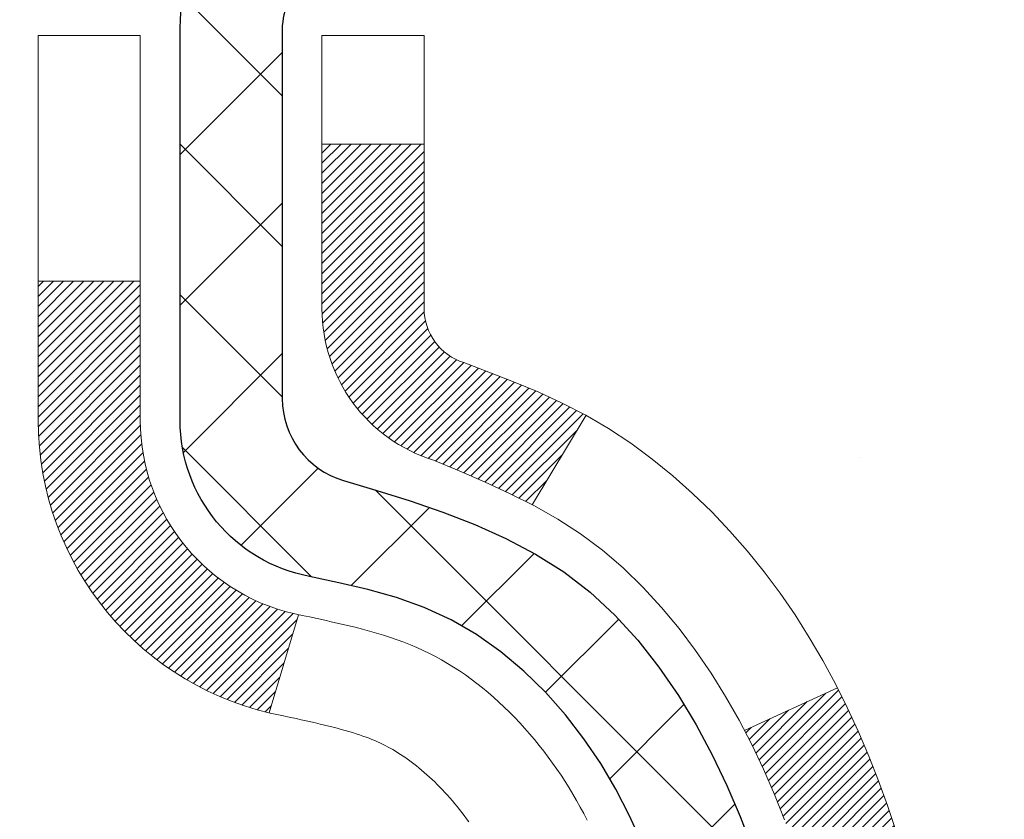
# Model space of a CAD drawing. Extents: x -308 to 3254, y -284 to 1977.
# Drawn here: x 27 to 28, y 23 to 23 of the extents above; entities that cross this region are included whole.
import ezdxf

# ---------------------------------------------------------------- set-up
doc = ezdxf.new("R2010")
doc.units = 0
doc.header["$LTSCALE"] = 5
doc.header["$MEASUREMENT"] = 0
doc.layers.get('DEFPOINTS').update_dxf_attribs({"linetype": 'CONTINUOUS'})
for name, color, linetype, lineweight in [('CONCRETE - H', 130, 'CONTINUOUS', 9), ('DECK COAT - H', 20, 'CONTINUOUS', 20), ('DECK COAT - L', 22, 'CONTINUOUS', 18), ('DIMS', 50, 'CONTINUOUS', 25), ('MIG FOOT - H', 251, 'CONTINUOUS', 20), ('MIG RETAINER - H', 251, 'CONTINUOUS', 20), ('MIG RETAINER - L', 7, 'CONTINUOUS', 30), ('PVC SIDESHEET - H', 170, 'CONTINUOUS', 20), ('PVC SIDESHEET - L', 150, 'CONTINUOUS', 25), ('TEXT - 4', 241, 'CONTINUOUS', 25)]:
    doc.layers.add(name, color=color, linetype=linetype, lineweight=lineweight)
doc.styles.add('ROMANS', font='romans', dxfattribs={"width": 0.9})
doc.dimstyles.get("Standard").update_dxf_attribs({"dimtxt": 0.18, "dimasz": 0.18, "dimexe": 0.18, "dimexo": 0.0625, "dimgap": 0.09, "dimtad": 0, "dimtih": 1, "dimtoh": 1, "dimdec": 4, "dimzin": 0, "dimdsep": 46, "dimtxsty": 'Standard', "dimcen": 0.09, "dimadec": 0, "dimazin": 0, "dimtfac": 1, "dimtdec": 4, "dimtofl": 0, "dimtmove": 0, "dimatfit": 3, "dimfxl": 1, "dimtolj": 1, "dimtzin": 0, "dimarcsym": 0})

# ---------------------------------------------------------------- blocks, each defined once
blk = doc.blocks.new('*D6')
at = {"layer": 'DEFPOINTS', "color": 0, "transparency": 16777216}
for p in [(29.29103173297881, 24.42123700223962), (27.02903173298, 20.42123700223939), (44.30893392076675, 20.42123700223939)]:
    blk.add_point(p, dxfattribs=at)
at = {"layer": 'DIMS', "color": 0, "lineweight": -2, "transparency": 16777216}
for p, q in [((29.49103173297881, 24.42123700223962), (44.50893392076676, 24.42123700223962)), ((44.30893392076675, 24.06123700223962), (44.30893392076675, 23.24149512660296)), ((44.30893392076675, 20.78123700223939), (44.30893392076675, 21.56149512660296)), ((27.22903173298, 20.42123700223939), (44.50893392076676, 20.42123700223939))]:
    blk.add_line(p, q, dxfattribs=at)
at = {"layer": 'DIMS', "color": 0, "transparency": 16777216}
for points in [[(44.24893392076675, 24.06123700223962), (44.36893392076676, 24.06123700223962), (44.30893392076675, 24.42123700223962)], [(44.24893392076675, 20.78123700223939), (44.36893392076676, 20.78123700223939), (44.30893392076675, 20.42123700223939)]]:
    blk.add_solid(points, dxfattribs=at)
at = {"layer": 'DIMS', "color": 0, "transparency": 16777216, "insert": (44.30893392076675, 22.40149512660297), "char_height": 0.36, "attachment_point": 5}
blk.add_mtext('\\A1;4 IN \\P [101.6mm]', dxfattribs=at)

msp = doc.modelspace()

# ---------------------------------------------------------------- hatches: boundary and pattern name
at = {"layer": 'CONCRETE - H'}
h = msp.add_hatch(dxfattribs=at)
h.set_pattern_fill('AR-CONC', color=256, scale=0.252, style=0)
h.set_pattern_definition([(49.99999999999999, (0, 0), (1.807495660153899, -0.1581353801561397), [0.189, -2.079]), (355, (0, 0), (-0.34965336070476, 1.89552417692403), [0.1512, -1.6632]), (100.45144446, (0.15062463612, -0.01317794688), (1.457842293752322, 1.737388777240946), [0.16062528384, -1.76687812224]), (46.18420000000002, (0, 0.504), (2.689448153292362, -0.4171085875985529), [0.2834999999999999, -3.1185]), (96.63563549, (0.2241205974, 0.46924086636), (2.355348103099055, 2.454778873951867), [0.24093806184, -2.650318675199999]), (351.1841639899999, (0, 0.504), (2.355348101538028, 2.454778872680375), [0.2268, -2.49480000252]), (21, (0.252, 0.378), (1.504205771338524, -1.014599604476654), [0.189, -2.079]), (326.0000000000001, (0.252, 0.378), (0.613154636442386, 1.82737811351807), [0.1512, -1.6632]), (71.45144474, (0.3773504800800001, 0.29345003352), (2.117360389359527, 0.8127785050720117), [0.1606252788, -1.76687812224]), (37.50000000000001, (0, 0), (0.03064283539957249, 0.838892511654905), [0, -1.64304, 0, -1.6884, 0, -1.6695]), (7.499999999999999, (0, 0), (0.6629352343542145, 0.9939175139435478), [0, -0.9626399999999999, 0, -1.60524, 0, -0.6363]), (327.5, (-0.56196, 0), (1.345232539154471, -0.05683827677063698), [0, -0.63, 0, -1.9656, 0, -2.6082]), (317.5, (-0.81396, 0), (1.469629146742813, 0.2522645554774407), [0, -0.819, 0, -1.30536, 0, -1.8522])])
edge = h.paths.add_edge_path()
edge.add_spline(control_points=[(35.14476776454649, 12.33849269900358), (37.01013873390919, 12.67964129330765), (40.75905059024119, 13.36526148948529), (37.29588783546028, 18.58863414712841), (42.04625612189829, 21.6234447335044), (39.52491825847986, 23.47403750308758), (38.23440745530661, 24.42123700223916)], knot_values=[0, 0, 0, 0, 4.428177959240137, 8.899489230829323, 12.47701636841867, 16.22802052556244, 16.22802052556244, 16.22802052556244, 16.22802052556244], degree=3, periodic=0)
edge.add_line((38.23440745530343, 24.42123700223917), (30.79103173297744, 24.42188031043631))
edge.add_line((30.79103173297744, 24.42188031043631), (30.79103173297744, 23.92316692682945))
edge.add_line((30.79103173297744, 23.92316692682945), (28.22391193784233, 23.92252361863254))
edge.add_line((28.22391193784233, 23.92252361863254), (28.22391193784233, 23.79667958633874))
edge.add_arc((28.14517178036203, 23.79667958633874), 0.07874015748029706, -90, 0, ccw=False)
edge.add_line((28.14517178036203, 23.71793942885844), (27.94635288272411, 23.71793942885844))
edge.add_line((27.94635288272411, 23.71793942885844), (27.94635288272411, 23.77163330144887))
edge.add_line((27.94635288272411, 23.77163330144887), (27.87548713469232, 23.77163330144887))
edge.add_line((27.87548713469232, 23.77163330144887), (27.85660917781524, 23.77163330144865))
edge.add_line((27.85660917781524, 23.77163330144865), (27.8566091778151, 23.72241969909922))
edge.add_arc((27.59005274493861, 23.72241969909822), 0.266556432876488, -48.19385059344552, 2.1458390619955026e-10, ccw=False)
edge.add_line((27.76774258876003, 23.52372734567072), (27.45252464830423, 23.31977911419753))
edge.add_arc((27.47391124493994, 23.28672445666878), 0.03937000000002397, 122.9031521390831, 186.6402612608327)
edge.add_line((27.43480534854598, 23.28217190054872), (27.43454124494019, 23.28217190054872))
edge.add_line((27.43454124494019, 23.28217190054872), (27.53296624493987, 23.28217190054895))
edge.add_line((27.53296624493987, 23.28217190054895), (27.53296624493987, 23.20682628943015))
edge.add_line((27.53296624493987, 23.20682628943015), (27.53296624493964, 23.09293685169004))
edge.add_arc((27.57233624493996, 23.09293685169029), 0.03937000000031432, 180.0000000003671, 252.6976227630951)
edge.add_line((27.56062703656971, 23.05534840480342), (27.57789997766304, 23.04882240800882))
edge.add_line((27.57789997766304, 23.04882240800882), (27.5950765738371, 23.04210802794043))
edge.add_line((27.5950765738371, 23.04210802794043), (27.61206048017402, 23.03501688132494))
edge.add_line((27.61206048017402, 23.03501688132494), (27.62875535175317, 23.02736058488878))
edge.add_line((27.62875535175317, 23.02736058488878), (27.64525477418238, 23.0188461761181))
edge.add_line((27.64525477418238, 23.0188461761181), (27.66090375798194, 23.00963518363753))
edge.add_line((27.66090375798194, 23.00963518363753), (27.67624428729187, 22.99944790355786))
edge.add_line((27.67624428729187, 22.99944790355786), (27.69107704145745, 22.98848271659764))
edge.add_line((27.69107704145745, 22.98848271659764), (27.70539263887895, 22.97683345191282))
edge.add_line((27.70539263887895, 22.97683345191282), (27.71918169447372, 22.96459388743162))
edge.add_line((27.71918169447372, 22.96459388743162), (27.73243297365707, 22.95183058583436))
edge.add_line((27.73243297365707, 22.95183058583436), (27.74513035521022, 22.93853820294882))
edge.add_line((27.74513035521022, 22.93853820294882), (27.75726048280376, 22.92471012686471))
edge.add_line((27.75726048280376, 22.92471012686471), (27.76882327339308, 22.91037875767981))
edge.add_line((27.76882327339308, 22.91037875767981), (27.77982173447481, 22.89558557901452))
edge.add_line((27.77982173447481, 22.89558557901452), (27.79025887354419, 22.88037207448971))
edge.add_line((27.79025887354419, 22.88037207448971), (27.80013769809739, 22.86477972772624))
edge.add_line((27.80013769809739, 22.86477972772624), (27.80946121563011, 22.84885002234498))
edge.add_line((27.80946121563011, 22.84885002234498), (27.81823249727131, 22.83262440009113))
edge.add_line((27.81823249727131, 22.83262440009113), (27.82645974182697, 22.81614092833135))
edge.add_line((27.82645974182697, 22.81614092833135), (27.83415995753558, 22.79943187719388))
edge.add_line((27.83415995753558, 22.79943187719388), (27.84135102091977, 22.78252894541262))
edge.add_line((27.84135102091977, 22.78252894541262), (27.84805128514108, 22.76546234622012))
edge.add_line((27.84805128514108, 22.76546234622012), (27.85428366090173, 22.74824808868263))
edge.add_line((27.85428366090173, 22.74824808868263), (27.86007359100768, 22.7308942902466))
edge.add_line((27.86007359100768, 22.7308942902466), (27.86544654540785, 22.71340898376181))
edge.add_line((27.86544654540785, 22.71340898376181), (27.87042799405026, 22.69580020207829))
edge.add_line((27.87042799405026, 22.69580020207829), (27.87504340688429, 22.67807597804583))
edge.add_line((27.87504340688429, 22.67807597804583), (27.87931825385795, 22.66024434451444))
edge.add_line((27.87931825385795, 22.66024434451444), (27.88327800492107, 22.64231333433392))
edge.add_line((27.88327800492107, 22.64231333433392), (27.88694813002121, 22.62429098035429))
edge.add_line((27.88694813002121, 22.62429098035429), (27.89035409910821, 22.60618531542534))
edge.add_line((27.89035409910821, 22.60618531542534), (27.89224331478226, 22.59534077696728))
edge.add_line((27.89224331478226, 22.59534077696728), (27.89352138213053, 22.58800437239708))
edge.add_line((27.89352138213053, 22.58800437239708), (27.89647544903619, 22.56975618411909))
edge.add_line((27.89647544903619, 22.56975618411909), (27.89924176977502, 22.55144878344183))
edge.add_line((27.89924176977502, 22.55144878344183), (27.90184581429503, 22.53309020321487))
edge.add_line((27.90184581429503, 22.53309020321487), (27.90431305254515, 22.51468847628823))
edge.add_line((27.90431305254515, 22.51468847628823), (27.9066689544743, 22.49625163551147))
edge.add_line((27.9066689544743, 22.49625163551147), (27.9089389900314, 22.47778771373507))
edge.add_line((27.9089389900314, 22.47778771373507), (27.91114862916447, 22.45930474380859))
edge.add_line((27.91114862916447, 22.45930474380859), (27.913323341823, 22.44081075858176))
edge.add_arc((27.85466903092967, 22.43394309241531), 0.05905499999953384, -6.678192363695814, 6.678192366541509, ccw=False)
edge.add_line((27.91332334182334, 22.42707542625178), (27.91114862916447, 22.40858144102523))
edge.add_line((27.91114862916447, 22.40858144102523), (27.9089389900314, 22.39009847109875))
edge.add_line((27.9089389900314, 22.39009847109875), (27.9066689544743, 22.37163454932212))
edge.add_line((27.9066689544743, 22.37163454932212), (27.90431305254515, 22.35319770854559))
edge.add_line((27.90431305254515, 22.35319770854559), (27.90184581429503, 22.33479598161873))
edge.add_line((27.90184581429503, 22.33479598161873), (27.89924176977502, 22.31643740139177))
edge.add_line((27.89924176977502, 22.31643740139177), (27.89647544903619, 22.29813000071451))
edge.add_line((27.89647544903619, 22.29813000071451), (27.89352138213053, 22.27988181243674))
edge.add_line((27.89352138213053, 22.27988181243674), (27.89035409910821, 22.26170086940826))
edge.add_line((27.89035409910821, 22.26170086940826), (27.88694813002121, 22.24359520447931))
edge.add_line((27.88694813002121, 22.24359520447931), (27.88327800492107, 22.22557285049967))
edge.add_line((27.88327800492107, 22.22557285049967), (27.87931825385795, 22.20764184031916))
edge.add_line((27.87931825385795, 22.20764184031916), (27.87504340688429, 22.18981020678777))
edge.add_line((27.87504340688429, 22.18981020678777), (27.87042799405026, 22.17208598275531))
edge.add_line((27.87042799405026, 22.17208598275531), (27.86544654540785, 22.15447720107178))
edge.add_line((27.86544654540785, 22.15447720107178), (27.86007359100768, 22.136991894587))
edge.add_line((27.86007359100768, 22.136991894587), (27.85428366090173, 22.11963809615096))
edge.add_line((27.85428366090173, 22.11963809615096), (27.84805128514108, 22.10242383861348))
edge.add_line((27.84805128514108, 22.10242383861348), (27.84135102091977, 22.08535723942097))
edge.add_line((27.84135102091977, 22.08535723942097), (27.83415995753558, 22.06845430763971))
edge.add_line((27.83415995753558, 22.06845430763971), (27.82645974182697, 22.05174525650224))
edge.add_line((27.82645974182697, 22.05174525650224), (27.81823249727131, 22.03526178474269))
edge.add_line((27.81823249727131, 22.03526178474269), (27.80946121563011, 22.01903616248885))
edge.add_line((27.80946121563011, 22.01903616248885), (27.80013769809739, 22.00310645710735))
edge.add_line((27.80013769809739, 22.00310645710735), (27.79025887354419, 21.98751411034388))
edge.add_line((27.79025887354419, 21.98751411034388), (27.77982173447481, 21.97230060581907))
edge.add_line((27.77982173447481, 21.97230060581907), (27.76882327339308, 21.95750742715401))
edge.add_line((27.76882327339308, 21.95750742715401), (27.75726048280376, 21.94317605796888))
edge.add_line((27.75726048280376, 21.94317605796888), (27.74513035521022, 21.929347981885))
edge.add_line((27.74513035521022, 21.929347981885), (27.73243297365707, 21.91605559899901))
edge.add_line((27.73243297365707, 21.91605559899901), (27.71918169447372, 21.90329229740198))
edge.add_line((27.71918169447372, 21.90329229740198), (27.70539263887895, 21.891052732921))
edge.add_line((27.70539263887895, 21.891052732921), (27.6910770414579, 21.87940346823595))
edge.add_line((27.6910770414579, 21.87940346823595), (27.67624428729187, 21.86843828127573))
edge.add_line((27.67624428729187, 21.86843828127573), (27.66054709085347, 21.85804122935517))
edge.add_line((27.66054709085347, 21.85804122935517), (27.64506484365711, 21.84893542947495))
edge.add_line((27.64506484365711, 21.84893542947495), (27.62875535175317, 21.84052559994481))
edge.add_line((27.62875535175317, 21.84052559994481), (27.61206048017402, 21.83286930350889))
edge.add_line((27.61206048017402, 21.83286930350889), (27.5950765738371, 21.82577815689339))
edge.add_line((27.5950765738371, 21.82577815689339), (27.57789997766304, 21.819063776825))
edge.add_line((27.57789997766304, 21.819063776825), (27.56062703656946, 21.81253778003017))
edge.add_arc((27.57233624493989, 21.77494933314367), 0.03937000000001644, 107.3023772373215, 180.0000000000052)
edge.add_line((27.53296624493987, 21.77494933314367), (27.53296624499944, 21.71444076487862))
edge.add_line((27.53296624499944, 21.71444076487862), (27.5329662449949, 13.08713720750754))
edge.add_arc((27.57233624499484, 13.08713720750752), 0.03936999999994839, 179.9999999999793, 270.0000000000206)
edge.add_line((27.57233624499486, 13.04776720750758), (29.28324134747888, 13.04776720750758))
edge.add_arc((29.28324134747907, 13.0871372075073), 0.03936999999971924, 269.9999999997156, 314.9999999998446)
edge.add_line((29.31108014145411, 13.0592984135321), (29.42754666558699, 13.17576493766487))
edge.add_arc((29.67724863989414, 12.92606296335697), 0.3531319186170354, 103.90200089107492, 134.9999999999148, ccw=False)
edge.add_arc((29.96653323297753, 11.75729318991804), 1.557170273114061, 76.09799910895168, 103.90200089108299, ccw=False)
edge.add_arc((30.25581782605889, 12.926062963356), 0.3531319186184688, 45.00000000010249, 76.09799910879741, ccw=False)
edge.add_line((30.50551980036698, 13.17576493766498), (30.6219863245, 13.05929841353233))
edge.add_arc((30.64982511847542, 13.08713720750767), 0.03937000000009363, 224.9999999999123, 269.9999999998087)
edge.add_line((30.64982511847529, 13.04776720750758), (30.86126650103492, 13.04776720750758))
edge.add_arc((30.8612665010344, 12.92776720750735), 0.1200000000002248, 60.000032678463015, 89.99999999975239, ccw=False)
edge.add_line((30.92126644176233, 13.03169029018247), (31.60135364736772, 12.63904227613759))
edge.add_arc((31.62103862792323, 12.67313770751831), 0.03937000000646417, 240.0000326809812, 269.9999999971564)
edge.add_line((31.62103862792128, 12.63376770751185), (32.52899656895042, 12.63376770751196))
edge.add_arc((32.52899656895008, 12.52353170751242), 0.1102359999995439, 59.999999999854595, 89.9999999998264, ccw=False)
edge.add_line((32.5841145689501, 12.61899888392347), (32.71987547656795, 12.54061728736482))
edge.add_arc((32.73956047656814, 12.57471270751179), 0.03937000000007574, 239.9999999997368, 269.9999999996898)
edge.add_line((32.73956047656793, 12.53534270751172), (33.40924417656788, 12.53534270751172))
edge.add_line((33.40924417656788, 12.53534270751172), (33.40924417656788, 12.46447670751192))
edge.add_line((33.40924417656788, 12.46447670751192), (33.40924417656834, 12.33849269899881))
edge.add_line((33.40924417656834, 12.33849269899881), (35.14476776454649, 12.33849269900358))
h.paths.add_polyline_path([(28.48629127600088, 17.36637990868573), (37.63029127600112, 17.36637990868573), (37.63029127600112, 19.30455133725715), (28.48629127600088, 19.30455133725715)], flags=16)
h.paths.add_polyline_path([(29.5344922406689, 14.53850348188413), (37.36706366924045, 14.53850348188413), (37.36706366924045, 16.27850348188414), (29.5344922406689, 16.27850348188414)], flags=16)
h.paths.add_polyline_path([(30.28118814924318, 21.17089125160781), (40.32004529210032, 21.17089125160781), (40.32004529210032, 22.31089125160781), (30.28118814924318, 22.31089125160781)], flags=24)
at = {"layer": 'DECK COAT - H'}
h = msp.add_hatch(dxfattribs=at)
h.set_pattern_fill('ANSI31', color=256, scale=0.03937, style=0)
h.set_pattern_definition([(45, (-156.995147202007, 123.5272203534555), (-0.003479849246914297, 0.003479849246914297), [])])
h.paths.add_polyline_path([(27.26525024501234, 21.32750689349788), (27.33611624499963, 21.32750689349788), (27.33611624499963, 21.09128689349788), (27.26525024501188, 21.09128689349788)])
h.paths.add_polyline_path([(27.26525024501325, 21.79994689349789), (27.33611624500008, 21.79994689349789), (27.33611624500008, 21.56372689349789), (27.26525024501279, 21.56372689349789)])
h.paths.add_polyline_path([(27.59009442415709, 22.17647006690706), (27.59128339909284, 22.17912020376386), (27.5924551444291, 22.18179485236644), (27.5936098588968, 22.18449390392627), (27.59474774122873, 22.18721724965482), (27.59586899015585, 22.18996478076335), (27.59697380441048, 22.19273638846332), (27.59806238272404, 22.19553196396598), (27.59913492382884, 22.1983513984828), (27.60019162645631, 22.20119458322526), (27.60123268933876, 22.2040614094046), (27.60225831120715, 22.2069517682323), (27.60326869079336, 22.2098655509196), (27.60426402683015, 22.21280264867821), (27.60524451804849, 22.2157629527189), (27.60621036318025, 22.21874635425385), (27.6071617609573, 22.22175274449384), (27.60809891011149, 22.22478201465034), (27.60902200937471, 22.22783405593506), (27.60993125747882, 22.23090875955901), (27.61082685315523, 22.23400601673367), (27.6117088571109, 22.23712483757978), (27.61257692003755, 22.24026142923228), (27.61343120842594, 22.24341505535014), (27.61427194900671, 22.24658535279443), (27.61506738068556, 22.24964876507758), (27.68273555517271, 22.22828400989167), (27.68135084562073, 22.22310037320059), (27.67992751943848, 22.21793584367489), (27.6784644876775, 22.21279148263395), (27.67696005243397, 22.20766987965655), (27.67541258398296, 22.20257306594246), (27.67382081407686, 22.19750202197676), (27.67218347446897, 22.19245772824476), (27.67049929691211, 22.18744116523223), (27.66876701315914, 22.18245331342447), (27.66698535496289, 22.17749515330704), (27.66515305407665, 22.17256766536522), (27.66326884225327, 22.16767183008457), (27.66133145124559, 22.1628086279504), (27.65933961280643, 22.15797903944824), (27.65729205868911, 22.15318404506363), (27.65518752064645, 22.14842462528165), (27.65302473043084, 22.14370176058807), (27.65080241979604, 22.13901643146821), (27.64851932049487, 22.13436961840736), (27.64617416427973, 22.1297623018913), (27.6437656829039, 22.12519546240534), (27.64129260812024, 22.12067008043479), (27.63875367168157, 22.11618713646496), (27.63614760534119, 22.11174761098184), (27.63347314085195, 22.10735248447028), (27.63072900996667, 22.10300273741584), (27.62791394443821, 22.09869935030426), (27.62502667601984, 22.09444330362086), (27.62206593646442, 22.09023557785073), (27.61903045937697, 22.08607715495938), (27.61592045025964, 22.08197024699572), (27.61273798478533, 22.07791875870609), (27.60948483216407, 22.07392639538372), (27.6061627616059, 22.06999686232231), (27.6027735423213, 22.06613386481533), (27.59931894351985, 22.06234110815601), (27.59580073441202, 22.05862229763758), (27.59222068420831, 22.05498113855398), (27.5885805621183, 22.05142133619822), (27.584882137352, 22.04794659586352), (27.58112717912036, 22.04456062284382), (27.5773174566325, 22.04126712243234), (27.57345486923941, 22.03806952200031), (27.56954137052935, 22.0349707820728), (27.56557876577517, 22.03197397346841), (27.56156885979544, 22.02908216767329), (27.55751345740964, 22.02629843617385), (27.55341436343679, 22.023625850456), (27.54927822527134, 22.0210701049036), (27.54510903495748, 22.01863517774811), (27.54090015109568, 22.01631910047487), (27.53664484353521, 22.01411985558181), (27.53233638212487, 22.01203542556661), (27.53059926901415, 22.01125138754193), (27.50221950889591, 22.07618037259883), (27.50500079627773, 22.07751309933539), (27.50855293673112, 22.07937363175276), (27.51211195835504, 22.08140022126597), (27.5157191883327, 22.08362047660623), (27.51935396476711, 22.08602626468721), (27.52301202718172, 22.08861930416421), (27.52667156715688, 22.09138811190016), (27.53033096198396, 22.0943349260892), (27.53397823200839, 22.09745185345784), (27.5376055926049, 22.10073413260508), (27.54120514658234, 22.10417687546644), (27.54476349745028, 22.10776955329013), (27.5482760303712, 22.11150785001311), (27.55173039897954, 22.11537767576621), (27.55511912979318, 22.11936985560303), (27.55843476056816, 22.12347522581328), (27.56166982929381, 22.12768462221445), (27.5648154176979, 22.13198688806867), (27.56786462419086, 22.13637304476944), (27.5708357034905, 22.14086441248261), (27.57372661304225, 22.1454555650848), (27.57653992767746, 22.15014819937548), (27.57927728521827, 22.15494259565159), (27.58194032348456, 22.15983903417347), (27.58453072900647, 22.16483788916545), (27.58705013082636, 22.16993945079795), (27.58888802088995, 22.17384455058479)])
h.paths.add_polyline_path([(27.62407188829184, 22.57873510277406), (27.62338663676201, 22.58208908181925), (27.62269078491727, 22.58543111034416), (27.62198410602787, 22.58876082520962), (27.62126637336314, 22.5920778632769), (27.62053736019288, 22.59538186140682), (27.61979683978734, 22.59867245646112), (27.61904458541539, 22.60194928529992), (27.61828037034775, 22.6052119847852), (27.61750396785328, 22.60846019177731), (27.61671515120224, 22.61169354313776), (27.61591369366442, 22.6149116757276), (27.61509936850916, 22.61811422640787), (27.61427194900671, 22.6213008320394), (27.61343120842594, 22.62447112948368), (27.61257692003755, 22.62762475560132), (27.6117088571109, 22.63076134725381), (27.61082685315523, 22.63388016809992), (27.60993125747882, 22.63697742527458), (27.60902200937471, 22.64005212889876), (27.60809891011149, 22.64310417018325), (27.6071617609573, 22.64613344033998), (27.60621036318025, 22.64913983057997), (27.60524451804804, 22.65212323211469), (27.60426402683015, 22.65508353615562), (27.60326869079336, 22.65802063391399), (27.60225831120715, 22.66093441660152), (27.6012326893383, 22.66382477542922), (27.60019162645631, 22.66669160160833), (27.59913492382884, 22.66953478635079), (27.59806238272404, 22.67235422086762), (27.59697380441048, 22.67514979637028), (27.59586899015585, 22.67792140407025), (27.59474774122873, 22.68066893517877), (27.59303837805601, 22.68476003209136), (27.59099039658076, 22.68943479428), (27.65570368909948, 22.71829424287895), (27.65729205868911, 22.7147021397702), (27.65933961280643, 22.70990714538536), (27.66133145124559, 22.7050775568832), (27.66326884225327, 22.70021435474902), (27.66515305407665, 22.69531851946837), (27.66698535496289, 22.69039103152656), (27.66876701315914, 22.68543287140912), (27.67049929691211, 22.68044501960136), (27.67218347446897, 22.67542845658883), (27.67382081407686, 22.67038416285706), (27.67541258398296, 22.66531311889113), (27.67696005243397, 22.66021630517704), (27.6784644876775, 22.65509470219965), (27.67992751943848, 22.6499503411587), (27.68135084562073, 22.64478581163323), (27.68273555517271, 22.63960217494215), (27.68408273149271, 22.63440047742435), (27.68539345797853, 22.629181765418), (27.68666881802847, 22.62394708526173), (27.68790989503987, 22.61869748329443), (27.68911777241192, 22.61343400585403), (27.69029353354153, 22.60815769927987), (27.6914382618279, 22.60286960990945), (27.69255304066792, 22.59757078408231), (27.69363895346032, 22.59226226813618), (27.69469708360293, 22.58694510841016), (27.69572851449448, 22.58162035124244), (27.69673432953186, 22.57628904297164), (27.69771561211383, 22.57095222993618), (27.69867344543854, 22.56561095762683), (27.69960845439255, 22.56026426177661), (27.70052120640548, 22.55491068512512), (27.70141264482572, 22.54955030587618), (27.70228371300163, 22.54418320223382), (27.70313535428068, 22.53880945240209), (27.70396851201167, 22.53342913458434), (27.70478412954253, 22.52804232698483), (27.70558315022208, 22.52264910780761), (27.70636651739733, 22.5172495552558), (27.707135174418, 22.51184374753436), (27.7078900646311, 22.5064317628464), (27.708632131385, 22.50101367939575), (27.70936231802852, 22.49558957538667), (27.71008156790913, 22.49015952902297), (27.71079082437564, 22.48472361850847), (27.71149103077596, 22.47928192204719), (27.71191065661924, 22.47597911777913), (27.64101564602197, 22.47170887927084), (27.64072313430916, 22.47398658532822), (27.64025480594319, 22.47759964067765), (27.63978306078343, 22.48120353535703), (27.63930761862321, 22.48479837322267), (27.63882819925448, 22.48838425813139), (27.63834452246965, 22.49196129393928), (27.63785630806069, 22.49552958450269), (27.63736327582092, 22.4990892336784), (27.63686514554229, 22.50264034532276), (27.63636163701676, 22.50618302329164), (27.63585247003766, 22.50971737144229), (27.63533736439649, 22.51324349363037), (27.63481603988612, 22.51676149371289), (27.63428821629896, 22.52027147554597), (27.63375361342742, 22.52377354298594), (27.63321195106346, 22.52726779988936), (27.63266294900041, 22.5307543501128), (27.63210632702976, 22.5342332975126), (27.63154180494394, 22.53770474594486), (27.63096910253626, 22.54116879926639), (27.63038793959822, 22.5446255613335), (27.6297980359227, 22.54807513600255), (27.62919911130166, 22.55151762712987), (27.62859088553387, 22.55495313855656), (27.62797348775894, 22.55838060335461), (27.62734707678146, 22.56179865960459), (27.62671142587078, 22.56520694416801), (27.62606630829669, 22.56860509390546), (27.62541149732897, 22.57199274567844), (27.62474676623742, 22.57536953634755)])
h.paths.add_polyline_path([(27.77596293030865, 22.75599315227711), (27.76837951988091, 22.77343629255776), (27.76021651424071, 22.79058455947231), (27.75519642933477, 22.80021596046456), (27.81957405291041, 22.8299365628279), (27.82645974182697, 22.81614092833135), (27.83415995753558, 22.79943187719388), (27.84135102091977, 22.78252894541262), (27.84805128514108, 22.76546234622012), (27.85428366090173, 22.74824808868263), (27.86007359100768, 22.7308942902466), (27.86544654540785, 22.71340898376181), (27.87042799405026, 22.69580020207829), (27.87504340688429, 22.67807597804583), (27.87931825385795, 22.66024434451444), (27.88327800492107, 22.64231333433392), (27.88694813002121, 22.62429098035429), (27.89035409910821, 22.60618531542534), (27.89224331478226, 22.59534077696728), (27.8234570503264, 22.58429624328889), (27.82232578538333, 22.59089514711579), (27.81880780298843, 22.60960252405241), (27.8149475452451, 22.6282754024098), (27.81071149867375, 22.64690242747085), (27.8060733075481, 22.66545463636132), (27.80100762177335, 22.68390059233863), (27.79548909125606, 22.70220885866135), (27.78949236590233, 22.72034799858667), (27.78299209561783, 22.73828657537271)])
h.paths.add_polyline_path([(27.46210024493985, 23.20682628943015), (27.53296624493987, 23.20682628943015), (27.53296624493987, 23.09293685169015, 0.328288350635692), (27.56062703656971, 23.05534840480342), (27.57789997766304, 23.04882240800882), (27.5950765738371, 23.04210802794043), (27.61206048017402, 23.03501688132494), (27.62875535175317, 23.02736058488878), (27.64506484365711, 23.01895075535865), (27.64525160941685, 23.01884091008807), (27.60795875805888, 22.95678724872843), (27.59217408663608, 22.96471459122515), (27.57483532457582, 22.97268196964953), (27.55725384770403, 22.98027760642591), (27.53955101342581, 22.98768737237853, -0.3282898029372711), (27.46210024493985, 23.09293519558921)])
h.paths.add_polyline_path([(27.26525024494003, 23.01543968355369), (27.26525024494003, 23.11184209897212), (27.33611624494006, 23.11184209897212), (27.33611624494006, 23.01543968355347, 0.3551910535763121), (27.44577587078129, 22.88054764247656), (27.4254585888375, 22.81248216820219, -0.3471262797452059)])
at = {"layer": 'MIG FOOT - H'}
h = msp.add_hatch(dxfattribs=at)
h.set_pattern_fill('ANSI31', color=256, scale=1.9685, style=0)
h.set_pattern_definition([(45, (-920.9207432995272, -443.141429723246), (-0.1739924623457148, 0.1739924623457148), [])])
h.paths.add_polyline_path([(27.19303173297658, 23.1840721989897), (27.02903173297636, 23.1840721989897), (27.02903173297727, 22.6215721989897), (27.19303173297658, 22.6215721989897)])
edge = h.paths.add_edge_path()
edge.add_line((27.19303173297703, 22.2465721989897), (27.02903173297727, 22.2465721989897))
edge.add_line((27.02903173297682, 22.2465721989897), (27.02903173297682, 12.94282219898989))
edge.add_arc((27.38336173297694, 12.94282219898989), 0.3543300000001182, 180.0000000000092, 269.9999999999816)
edge.add_line((27.38336173297694, 12.58849219898977), (29.74778170197715, 12.58849219898977))
edge.add_line((29.74778170197669, 12.58849219898977), (29.74778170197624, 12.75249219898976))
edge.add_line((29.74778170197669, 12.75249219898998), (27.38336173297694, 12.75249219898998))
edge.add_arc((27.38336173297694, 12.94282219898989), 0.1903299999999604, 179.9999999999829, 270.0000000000342, ccw=False)
edge.add_line((27.19303173297703, 12.94282219898989), (27.19303173297703, 22.2465721989897))
h.paths.add_polyline_path([(30.71653173297682, 12.75249219898998), (30.1852847639766, 12.75249219898976), (30.1852847639766, 12.58849219898977), (30.71653173297682, 12.58849219898977)])
at = {"layer": 'MIG RETAINER - H'}
h = msp.add_hatch(dxfattribs=at)
h.set_pattern_fill('ANSI31', color=256, scale=0.47, style=0)
h.set_pattern_definition([(45, (-920.9207432995272, -413.8402860296902), (-0.04154252339470966, 0.04154252339470967), [])])
h.paths.add_polyline_path([(26.79103173297835, 21.5120721989899), (26.79103173297699, 22.21318910612396), (26.86532806725927, 22.27777392418417), (27.02903173297682, 22.27777392418417), (27.02903173297727, 21.5120721989899)])
edge = h.paths.add_edge_path()
edge.add_arc((27.57103173297537, 23.96107219899224), 0.07800000000003138, 270.000000000501, 360.0000000000418)
edge.add_line((27.64903173297535, 23.96107219899224), (27.64903173297489, 24.22407219898943))
edge.add_arc((27.66903173297533, 24.22407219898943), 0.02000000000020918, 90.00000000195422, 180.0000000006514, ccw=False)
edge.add_line((27.66903173297442, 24.24407219898964), (27.75603173297441, 24.24407219899146))
edge.add_arc((27.75603173297532, 24.21407219899149), 0.03000000000002956, 2.1719870346714742e-10, 90.0000000013028, ccw=False)
edge.add_line((27.78603173297506, 24.21407219899149), (27.78603173297597, 23.67907219898436))
edge.add_arc((27.62903173297582, 23.67907219898436), 0.1569999999999254, -90.00000000033191, 6.230038707144558e-11, ccw=False)
edge.add_line((27.62903173297491, 23.52207219898443), (27.46277141801784, 23.52207219898534))
edge.add_arc((27.4627714180283, 23.44333251395366), 0.07873968503150763, 90.00000000777618, 177.4144840053407)
edge.add_arc((27.26922895896223, 23.45207219898904), 0.114999999999426, 275.2124696741832, 357.41448399788595, ccw=False)
edge.add_arc((27.27785964428722, 23.35746505723588), 0.02000000000000517, 160.3257550186187, 275.2124696744299, ccw=False)
edge.add_arc((27.14781267785611, 23.40396267142407), 0.1181095275611714, 340.3257550185371, 642.6342225154141)
edge.add_arc((27.17802083801644, 23.26919728765299), 0.02000000000040289, -10.621520467928804, 102.63422251394002, ccw=False)
edge.add_arc((27.12003173297626, 23.28007219899084), 0.07899999999997757, 270.0000000008245, 349.3784795304081, ccw=False)
edge.add_line((27.12003173297762, 23.20107219899089), (27.04603173297619, 23.20107219898975))
edge.add_arc((27.04603173297664, 23.1840721989897), 0.01699999999999591, 90.00000000076633, 180)
edge.add_line((27.02903173297636, 23.1840721989897), (27.02903173297727, 22.59037047379499))
edge.add_line((27.02903173297727, 22.59037047379499), (26.86532806725927, 22.59037047379499))
edge.add_line((26.86532806725927, 22.59037047379499), (26.79103173297699, 22.6549552918552))
edge.add_line((26.79103173297699, 22.6549552918552), (26.79103173297517, 24.21407219898876))
edge.add_arc((26.82103173297492, 24.21407219898899), 0.02999999999985903, 90.00000000043423, 180.0000000002171, ccw=False)
edge.add_line((26.82103173297492, 24.24407219898896), (26.88603173297497, 24.24407219898941))
edge.add_arc((26.88603173297497, 24.22407219898943), 0.01999999999998181, 0, 90.00000000065143, ccw=False)
edge.add_line((26.90603173297495, 24.22407219898943), (26.90603173297541, 23.96107219898792))
edge.add_arc((26.98403173297538, 23.96107219898815), 0.07799999999997453, 180.0000000000835, 270.0000000004176)
edge.add_line((26.98403173297584, 23.88307219898817), (26.98803173297574, 23.88307219898817))
edge.add_arc((26.98803173297574, 23.96107219898815), 0.07799999999986085, 270.000000000334, 360.0000000001671)
edge.add_line((27.06603173297526, 23.96107219898815), (27.06603173297481, 24.22407219898898))
edge.add_arc((27.08603173297524, 24.22407219898898), 0.01999999999998181, 90.00000000032571, 180, ccw=False)
edge.add_line((27.08603173297479, 24.24407219898896), (27.22747838103123, 24.24407219898987))
edge.add_line((27.22747838103123, 24.24407219898987), (27.22747838103123, 23.91317699277258))
edge.add_line((27.22747838103123, 23.91317699277258), (27.24676394342896, 23.89384638587077))
edge.add_line((27.24676394342896, 23.89384638587077), (27.24676394342896, 23.81670413628555))
edge.add_line((27.24676394342896, 23.81670413628555), (27.30462063061759, 23.7781330114926))
edge.add_line((27.30462063061759, 23.7781330114926), (27.36247731780622, 23.81670413628555))
edge.add_line((27.36247731780622, 23.81670413628555), (27.36247731780622, 23.89384638587077))
edge.add_line((27.36247731780622, 23.89384638587077), (27.38176288020304, 23.91313194826691))
edge.add_line((27.38176288020304, 23.91313194826691), (27.38176288020304, 24.24407219898987))
edge.add_line((27.38176288020304, 24.24407219898987), (27.46903173297505, 24.2440721989901))
edge.add_arc((27.46903173297505, 24.22407219899011), 0.01999999999998181, 0, 90, ccw=False)
edge.add_line((27.48903173297504, 24.22407219899011), (27.48903173297549, 23.96107219899201))
edge.add_arc((27.56703173297547, 23.96107219899224), 0.07800000000008822, 180.000000000167, 270.000000000334)
edge.add_line((27.56703173297592, 23.88307219899204), (27.57103173297583, 23.88307219899204))
at = {"layer": 'PVC SIDESHEET - H'}
h = msp.add_hatch(dxfattribs=at)
h.set_pattern_fill('ANSI37', color=256, scale=0.59055, style=0)
h.set_pattern_definition([(45, (-156.995147202007, 123.5272203534555), (-0.05219773870371446, 0.05219773870371446), []), (135, (-156.995147202007, 123.5272203534555), (-0.05219773870371446, -0.05219773870371446), [])])
h.paths.add_polyline_path([(27.36367524494017, 23.21285266035167), (27.36367524494017, 23.28672445666891, -0.2544175294253038), (27.41402877435939, 23.37927749774937), (27.63489863661562, 23.52218185696049, 0.4033078353723514), (27.78603173292959, 23.67907219905075), (27.78603173292959, 23.7039221650459, 0.02353096692885778), (27.78690274493874, 23.72241969909916), (27.78690274493692, 24.22045019909885, 0.4142135623729873), (27.76328074493722, 24.24407219909878), (27.38336024517366, 24.24407219909787), (27.38336024517321, 24.30312731464412), (27.40796635073093, 24.32281219909007), (27.74637317781344, 24.32281219909098, -0.4142135623730915), (27.85660917781388, 24.21257619909122), (27.85660917781524, 23.72241969909939, -0.213440768600962), (27.76774258876003, 23.52372734567072), (27.45252464830401, 23.31977911419764, 0.2544175294251872), (27.43454124494019, 23.28672445666891), (27.43454124494019, 23.21285266035167), (27.43454124494019, 23.03039455939344, 0.3306422189433676), (27.47651194756645, 22.97386474594666), (27.50027221946539, 22.96679313430556), (27.52332981943664, 22.95953296995796), (27.54600559962591, 22.95171316019989), (27.56814326729136, 22.94310462178552), (27.58958652969204, 22.93347827146883), (27.61017909408702, 22.92260502600331), (27.62976466773489, 22.91025580214338), (27.64818698929275, 22.89620160460115), (27.66533207109251, 22.88033186441564), (27.68121173050577, 22.86288844539533), (27.69586108188059, 22.84417847597226), (27.70931523956597, 22.82450908457892), (27.72160963712759, 22.80418532439487), (27.73279531756816, 22.78341077043544), (27.74294567504694, 22.76224369111216), (27.75213513390054, 22.74072915929102), (27.76043304162295, 22.71889758490076), (27.76790648510678, 22.69677284880365), (27.77462254089596, 22.67437880197255), (27.78064828553488, 22.65173929538011), (27.78605079556701, 22.62887817999919), (27.79089714753718, 22.60581930680266), (27.79525441798887, 22.58258652676338), (27.79918968346601, 22.55920369085399), (27.80277002051298, 22.53569465004759), (27.80606250567371, 22.51208325531681), (27.80913421549212, 22.48839335763452), (27.81205222651215, 22.46464880797336), (27.81488361527863, 22.44087345730642, -0.05933499155532457), (27.81487096756882, 22.42690652390885), (27.81205222651215, 22.40323737686023), (27.80913421549212, 22.37949282719907), (27.80606250567371, 22.35580292951678), (27.80277002051298, 22.33219153478578), (27.79918968346601, 22.30868249397938), (27.79525441798887, 22.28529965807022), (27.79089714753718, 22.26206687803094), (27.78605079556701, 22.2390080048344), (27.78064828553488, 22.21614688945348), (27.77462254089596, 22.19350738286104), (27.76790648510678, 22.17111333602995), (27.76043304162295, 22.14898859993284), (27.75213513390054, 22.1271570255428), (27.74294567504694, 22.10564249372121), (27.73279531756816, 22.08447541439816), (27.72160963712759, 22.06370086043873), (27.70931523956597, 22.04337710025467), (27.69586108188059, 22.02370770886134), (27.68121173050577, 22.00499773943849), (27.66533207109251, 21.98755432041818), (27.64818698929275, 21.97168458023245), (27.62976466773489, 21.95763038269021), (27.61017909408702, 21.94528115883028), (27.58958652969204, 21.93440791336499), (27.56814326729136, 21.92478156304807), (27.54600559962591, 21.91617302463371), (27.52332981943664, 21.90835321487563), (27.50027221946539, 21.90109305052803), (27.47698909245219, 21.89416344834464, 0.3329817396557117), (27.43454124493974, 21.83749162544083), (27.36367524494972, 21.83749162544083), (27.36367524494017, 21.8524465012799, -0.3608117966093517), (27.45355785895617, 21.96078723865523), (27.47387567563737, 21.96513323171732), (27.49401905823152, 21.96989569453874), (27.51381357265154, 21.97549109687972), (27.53308478480994, 21.98233590849915), (27.55165975689988, 21.99083883525029), (27.56941605514749, 22.00114652731187), (27.58629273393217, 22.01308658472973), (27.60223256743802, 22.02646730619128), (27.6171783298505, 22.04109699038369), (27.63107279535461, 22.05678393599393), (27.6438587381358, 22.07333644170919), (27.65549006912988, 22.09057327746902), (27.66600601073242, 22.10839342671963), (27.67548523009827, 22.12673296056639), (27.68400660784391, 22.14552815082263), (27.69164902458715, 22.16471526930079), (27.6984913609449, 22.18423058781329), (27.70461249753407, 22.2040103781728), (27.71009131497158, 22.22399091219197), (27.71500669387524, 22.24410846168368), (27.7194369190488, 22.26430052979842), (27.7234465823044, 22.28453291832463), (27.72708658840975, 22.30479971539782), (27.73040724750899, 22.32509623803227), (27.73345886974676, 22.34541780324341), (27.7362917652672, 22.36575972804573), (27.73895624421402, 22.38611732945421), (27.7415026167323, 22.40648592448358), (27.74396924380835, 22.42676260320692, 0.06060086340155051), (27.7439811929662, 22.44102535468502), (27.7415026167323, 22.46140026035002), (27.73895624421402, 22.48176885537939), (27.7362917652672, 22.50212645678786), (27.73345886974676, 22.52246838159019), (27.73040724750899, 22.54278994680132), (27.72708658840975, 22.563086469436), (27.7234465823044, 22.58335326650896), (27.7194369190488, 22.60358565503518), (27.71500669387524, 22.62377772314991), (27.71009131497158, 22.6438952726414), (27.70461249753407, 22.6638758066608), (27.6984913609449, 22.68365559702053), (27.69164902458715, 22.70317091553281), (27.68400660784391, 22.72235803401097), (27.67548523009827, 22.74115322426698), (27.66600601073242, 22.75949275811419), (27.65549006912988, 22.77731290736457), (27.6438587381358, 22.79454974312441), (27.63107279535461, 22.81110224883966), (27.6171783298505, 22.8267891944499), (27.60223256743802, 22.84141887864209), (27.58629273393217, 22.85479960010386), (27.56941605514749, 22.86673965752172), (27.55165975689988, 22.87704734958331), (27.53308478480994, 22.88555027633444), (27.51381357265154, 22.8923950879541), (27.49401905823152, 22.89799049029463), (27.47387567563737, 22.9027529531165), (27.45355785895617, 22.90709894617859, -0.3608117966100778), (27.36367524494017, 23.01543968355369)])

# ---------------------------------------------------------------- linework, layer by layer
at = {"layer": 'DECK COAT - L'}
for p, q in [((27.46210024493985, 23.20682628943015), (27.53296624493987, 23.20682628943015)), ((27.26525024494003, 23.11184209897212), (27.33611624494006, 23.11184209897212)), ((27.64525477418238, 23.0188461761181), (27.60797229841683, 22.95680977928689)), ((27.44577587078129, 22.88054764247656), (27.4254585888375, 22.81248216820242)), ((27.81961066707345, 22.82995346613845), (27.75527504633283, 22.80025225482288))]:
    msp.add_line(p, q, dxfattribs=at)
for points in [[(27.56402894719622, 22.73697496361953), (27.56245586071327, 22.73912649630344), (27.56086031009045, 22.74125489023319), (27.55924322730334, 22.74335900085381), (27.55760554432845, 22.74543768361079), (27.55594819314138, 22.74748979394914), (27.5542721057177, 22.74951418731413), (27.55257821403393, 22.75150971915102), (27.55086745006565, 22.75347524490482), (27.54914074578892, 22.75540962002125), (27.54739903317977, 22.75731169994489), (27.54564324421381, 22.75918034012145), (27.54387431086707, 22.76101439599572), (27.54209318411995, 22.76281270504498), (27.54030203895354, 22.76457307397843), (27.53850257261365, 22.76629414829333), (27.53669574228707, 22.76797534581803), (27.53488250515875, 22.76961608438179), (27.53306381841458, 22.77121578181342), (27.53124063924133, 22.77277385594149), (27.52941392482444, 22.77428972459504), (27.52758463234932, 22.77576280560308), (27.52575371900275, 22.7771925167942), (27.52392216835824, 22.77857826790725), (27.52209158917685, 22.77991933866835), (27.52026350842061, 22.78121518467375), (27.51843926930542, 22.78246533934609), (27.51662021504535, 22.78366933610798), (27.51480797523482, 22.78482656122534), (27.51300698335581, 22.78593507436719), (27.51121677196033, 22.786995703477), (27.50943528574271, 22.78801012307551), (27.50766046939725, 22.7889800076841), (27.50589145170488, 22.78990657993174), (27.50413201332731, 22.79078938561676), (27.50236441897641, 22.79163637477242), (27.50056640206094, 22.7924572468846), (27.49871569599145, 22.79326170143938), (27.49679013417517, 22.79405925212515), (27.49477612020837, 22.79485456814652), (27.4926732616841, 22.79564719127504), (27.49048221047451, 22.79643642222911), (27.48820361845173, 22.79722156172758), (27.48583813748701, 22.79800191048886), (27.48338679523522, 22.79877665061414), (27.48085264552037, 22.79954477011799), (27.47823660458471, 22.8003066552935), (27.47553912894546, 22.80106289332932), (27.4727606751203, 22.80181407141478), (27.46990169962601, 22.80256077673832), (27.46696265898026, 22.80330359648903), (27.46394400970075, 22.8040431178558), (27.4608462083047, 22.80477992802727), (27.45766918442223, 22.80551504425441), (27.45441270086621, 22.80625080241222), (27.45107861857605, 22.80698901451794), (27.44766889944322, 22.80773144197062), (27.44418550535829, 22.80847984616909), (27.44063039821276, 22.80923598851265), (27.43700553989765, 22.81000163040036), (27.43538519289859, 22.81036614495085, -0.3608117966091343), (27.26525024494003, 23.01543968355369), (27.26525024494003, 23.11184209897212), (27.26525024494003, 23.28217190054895), (27.33611624494006, 23.28217190054895), (27.33611624494006, 23.11184209897212), (27.33611624494006, 23.01543968355369, 0.3608117966091343), (27.44846951245972, 22.88001376183476), (27.45335141705482, 22.87897954798788), (27.45876835371701, 22.87783055981615), (27.46413659745349, 22.87667467117214), (27.46945266743569, 22.87550428718939), (27.47471308283593, 22.87431181300209), (27.47991392967879, 22.8730894547991), (27.48505095389055, 22.87182985745378), (27.49012140682498, 22.87052695292866), (27.49512261578275, 22.86917472381262), (27.50005190806496, 22.86776715269454), (27.50490661097274, 22.86629822216307), (27.50968405180674, 22.8647619148073), (27.51438155786764, 22.8631522132159), (27.51899645645699, 22.86146309997795), (27.52352607487546, 22.85968855768189), (27.52796803671299, 22.85782239190686), (27.53233638212487, 22.85585075926721), (27.53664484353521, 22.85376632925201), (27.54090015109568, 22.85156708435872), (27.54510903495748, 22.84925100708571), (27.54927822527134, 22.84681607992999), (27.55341436343679, 22.84426033437759), (27.55751345740964, 22.84158774865975), (27.56156885979544, 22.83880401716007), (27.56557876577517, 22.83591221136518), (27.56954137052935, 22.83291540276079), (27.57345486923941, 22.82981666283328), (27.5773174566325, 22.82661906240125), (27.5811271791199, 22.82332556198978), (27.584882137352, 22.81993958897007), (27.58858056211784, 22.8164648486356), (27.59222068420831, 22.81290504627984), (27.59580073441202, 22.80926388719601), (27.59931894351985, 22.80554507667782), (27.60277354232085, 22.80175232001827), (27.6061627616059, 22.79788932251128), (27.60948483216407, 22.79395978944987), (27.61273798478533, 22.78996742612773), (27.61592045025964, 22.78591593783787), (27.61903045937697, 22.78180902987444), (27.62206593646397, 22.77765060698286), (27.62502667601984, 22.77344288121296), (27.62791394443821, 22.76918683452934), (27.63072900996667, 22.76488344741776), (27.63347314085195, 22.76053370036354), (27.63614760534119, 22.75613857385198), (27.63875367168157, 22.75169904836864), (27.64129260811978, 22.74721610439903), (27.64376568290345, 22.74269072242848), (27.64617416427927, 22.73812388294229)], [(27.78299209561783, 22.73828657537271), (27.77596293030865, 22.75599315227711), (27.76837951988091, 22.77343629255776), (27.76021651424071, 22.79058455947231), (27.75144856329371, 22.80740651627886), (27.74205031022848, 22.8238707945022), (27.73199583074484, 22.83995179275868), (27.72125821052623, 22.85563397069402), (27.70981125032131, 22.87089710583584), (27.6976390054333, 22.88564930241566), (27.68473253990805, 22.89974967766668), (27.6710830535967, 22.91305639963113), (27.65668174635039, 22.92542763635012), (27.64152050989469, 22.93672329782768), (27.62563803670128, 22.94692112613822), (27.6091487764802, 22.95618960032945), (27.59217408663608, 22.96471459122515), (27.57483532457582, 22.97268196964953), (27.55725384770403, 22.98027760642591), (27.53955101342581, 22.98768737237853, -0.3282898029372552), (27.46210024493985, 23.09293519558921), (27.46210024493985, 23.28217190054895), (27.53296624493987, 23.28217190054895), (27.53296624493987, 23.09293685169015, 0.3282883506354047), (27.56062703656971, 23.05534840480342), (27.57789997766304, 23.04882240800882), (27.5950765738371, 23.04210802794043), (27.61206048017402, 23.03501688132494), (27.62875535175317, 23.02736058488878), (27.64506484365711, 23.01895075535865), (27.66090375798194, 23.00963518363753), (27.67624428729187, 22.99944790355786), (27.69107704145745, 22.98848271659764), (27.70539263887895, 22.97683345191282), (27.71918169447372, 22.96459388743162), (27.73243297365707, 22.95183058583436), (27.74513035521022, 22.93853820294882), (27.75726048280376, 22.92471012686471), (27.76882327339308, 22.91037875767981), (27.77982173447481, 22.89558557901452), (27.79025887354419, 22.88037207448971), (27.80013769809739, 22.86477972772624), (27.80946121563011, 22.84885002234498), (27.81823249727131, 22.83262440009113), (27.82645974182697, 22.81614092833135), (27.83415995753558, 22.79943187719388), (27.84135102091977, 22.78252894541262), (27.84805128514108, 22.76546234622012), (27.85428366090173, 22.74824808868263), (27.86007359100768, 22.7308942902466)]]:
    msp.add_lwpolyline(points, format="xyb", dxfattribs=at)
at = {"layer": 'MIG RETAINER - L'}
msp.add_lwpolyline([(27.25902720474051, 23.3641984977173, 3.888295204768812), (27.17364631575265, 23.28871301349065, -0.5387583055402678), (27.19767816175954, 23.26551087703044, -0.3609021040651776), (27.12003173297762, 23.20107219899089), (27.04603173297619, 23.20107219898975, 0.414213562369066), (27.02903173297636, 23.1840721989897), (27.02903173297727, 22.59037047379499), (26.86532806725927, 22.59037047379499), (26.79103173297699, 22.6549552918552), (26.79103173297517, 24.21407219898876, -0.4142135623706347)], format="xyb", dxfattribs=at)
at = {"layer": 'PVC SIDESHEET - L'}
for points in [[(27.68400660784391, 22.72235803401097), (27.67548523009827, 22.74115322426698), (27.66600601073242, 22.75949275811419), (27.65549006912988, 22.77731290736457), (27.6438587381358, 22.79454974312441), (27.63107279535461, 22.81110224883966), (27.6171783298505, 22.8267891944499), (27.60223256743802, 22.84141887864209), (27.58629273393217, 22.85479960010386), (27.56941605514749, 22.86673965752172), (27.55165975689988, 22.87704734958331), (27.53308478480994, 22.88555027633444), (27.51381357265154, 22.8923950879541), (27.49401905823152, 22.89799049029463), (27.47387567563737, 22.9027529531165), (27.45355785895617, 22.90709894617859, -0.3608117966098974), (27.36367524494017, 23.01543968355369), (27.36367524494017, 23.21285266035167), (27.36367524494017, 23.28672445666868, -0.2544175294253872), (27.41402877435939, 23.37927749774937)], [(27.45252464830401, 23.31977911419764, 0.2544175294253872), (27.43454124494019, 23.28672445666891), (27.43454124494019, 23.21285266035167), (27.43454124494019, 23.03039455939276, 0.3329817396499346), (27.47698909245219, 22.97372273648895), (27.50027221946539, 22.96679313430556), (27.52332981943664, 22.95953296995796), (27.54600559962591, 22.95171316019989), (27.56814326729136, 22.94310462178552), (27.58958652969204, 22.93347827146883), (27.61017909408702, 22.92260502600331), (27.62976466773489, 22.91025580214338), (27.64818698929275, 22.89620160460115), (27.66533207109251, 22.88033186441564), (27.68121173050577, 22.86288844539533), (27.69586108188059, 22.84417847597226), (27.70931523956597, 22.82450908457892), (27.72160963712759, 22.80418532439487), (27.73279531756816, 22.78341077043544), (27.74294567504694, 22.76224369111216), (27.75213513390054, 22.74072915929102), (27.76043304162295, 22.71889758490076)]]:
    msp.add_lwpolyline(points, format="xyb", dxfattribs=at)

# ---------------------------------------------------------------- dimensions: what is measured, and where the dimension line sits
at = {"layer": 'DIMS'}
dim = msp.add_linear_dim(base=(44.30893392076675, 20.42123700223939), p1=(29.29103173297881, 24.42123700223962), p2=(27.02903173298, 20.42123700223939), angle=90, text='<> \\P[]', dimstyle='Standard', override={"dimtxt": 0.36, "dimasz": 0.36, "dimexe": 0.2, "dimexo": 0.2, "dimgap": 0.36, "dimlunit": 5, "dimpost": ' IN', "dimfrac": 2}, dxfattribs=at)
dim.commit()
dim.dimension.update_dxf_attribs({"geometry": '*D6', "text_midpoint": (44.30893392076675, 22.40149512660297), "dimtype": 160})

# ---------------------------------------------------------------- leaders
at = {"layer": 'TEXT - 4'}
msp.add_leader([(24.45726932880365, 22.93554323058051), (28.39724274729792, 31.14007040652825), (28.79089521450828, 31.14007040652825)], dimstyle='Standard', override={"dimtxt": 0.7, "dimasz": 0.36, "dimexe": 0.5, "dimexo": 0.5, "dimtih": 0, "dimtoh": 0, "dimtxsty": 'ROMANS', "dimdle": 0.05, "dimclrd": 256, "dimclre": 256, "dimclrt": 256, "dimtfac": 0.3, "dimlwd": 65535, "dimlwe": 65535}, dxfattribs=at)

doc.saveas('drawing.dxf')
